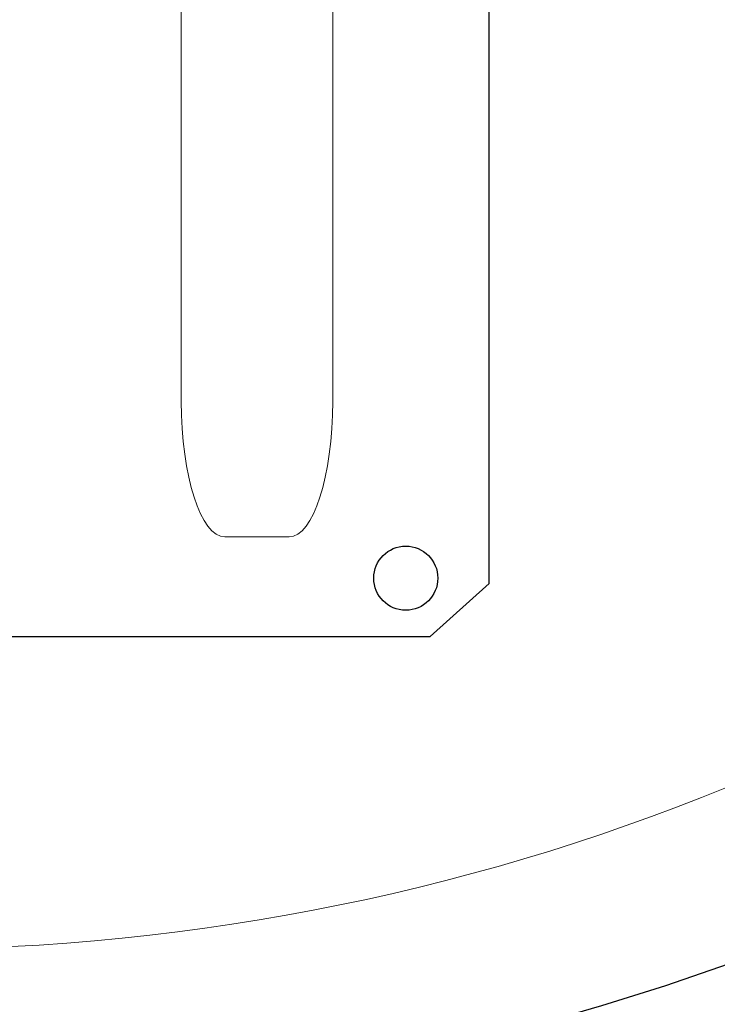
# Model space of a CAD drawing. Units: centimetres. Extents: x -8.8 to 8.8, y -14 to 13.9.
# Drawn here: x -0.8 to 0.2, y 0.9 to 2.4 of the extents above; entities that cross this region are included whole.
import ezdxf
from ezdxf.lldxf.tags import DXFTag

# ---------------------------------------------------------------- set-up
doc = ezdxf.new("R2010")
doc.units = ezdxf.units.CM
doc.header["$MEASUREMENT"] = 0
doc.layers.add('Ebene 1', color=7, linetype='Continuous')
tags = doc.linetypes.add('New Line1', pattern=[0.3, 0.2, -0.1]).pattern_tags.tags
tags[6:7] = [DXFTag(74, 4), DXFTag(75, 0), DXFTag(340, '0'), DXFTag(46, 1.0), DXFTag(50, 0.0), DXFTag(44, 0.0), DXFTag(45, 0.0)]
tags[4:5] = [DXFTag(74, 4), DXFTag(75, 0), DXFTag(340, '0'), DXFTag(46, 1.0), DXFTag(50, 0.0), DXFTag(44, 0.0), DXFTag(45, 0.0)]

msp = doc.modelspace()

# ---------------------------------------------------------------- linework, layer by layer
at = {"layer": 'Ebene 1', "color": 242, "lineweight": 50}
msp.add_open_spline([(-7.74525, 13.94876), (-7.74525, 13.94876), (8.75475, 13.94876), (8.75475, 13.94876), (8.75475, 13.94876), (8.75475, 13.94876), (8.75475, -9.35128), (8.75475, -9.35128), (8.75475, -9.35128), (8.75475, -9.35128), (-8.74525, -9.35128), (-8.74525, -9.35128), (-8.74525, -9.35128), (-8.74525, -9.35128), (-8.74525, 11.94876), (-8.74525, 11.94876), (-8.74525, 11.94876), (-8.74525, 11.94876), (-7.74525, 13.94876), (-7.74525, 13.94876)], degree=3, knots=[0, 0, 0, 0, 0.1666667, 0.1666667, 0.1666667, 0.1666667, 0.3333333, 0.3333333, 0.3333333, 0.3333333, 0.5, 0.5, 0.5, 0.5, 0.6666667, 0.6666667, 0.6666667, 0.6666667, 1, 1, 1, 1], dxfattribs=at)
at = {"layer": 'Ebene 1', "color": 250, "lineweight": 30}
msp.add_open_spline([(-5.32859, 9.44917), (-5.32859, 9.44917), (5.33808, 9.44917), (5.33808, 9.44917), (5.33808, 9.44917), (5.33808, 9.44917), (5.33808, -0.55084), (5.33808, -0.55084), (5.33808, -0.55084), (4.79365, -0.55084), (4.2492, -0.55083), (3.70476, -0.55083), (3.70476, -0.55083), (3.68582, 0.31876), (3.9476, 1.0489), (4.53809, 1.61583), (4.53809, 1.61583), (4.53809, 1.61583), (4.53809, 7.9825), (4.53809, 7.9825), (4.53809, 7.9825), (4.53809, 7.9825), (3.87141, 8.64917), (3.87141, 8.64917), (3.87141, 8.64917), (3.87141, 8.64917), (-0.32858, 8.64917), (-0.32858, 8.64917), (-0.32858, 8.64917), (-0.32858, 8.64917), (-0.32858, 9.44917), (-0.32858, 9.44917), (-0.32858, 9.44917), (-0.32858, 9.44917), (-2.66191, 9.44917), (-2.66191, 9.44917), (-2.66191, 9.44917), (-2.66191, 9.44917), (-2.66191, 8.64917), (-2.66191, 8.64917), (-2.66191, 8.64917), (-2.66191, 8.64917), (-3.82861, 8.64917), (-3.82861, 8.64917), (-3.82861, 8.64917), (-3.82861, 8.64917), (-4.49528, 7.9825), (-4.49528, 7.9825), (-4.49528, 7.9825), (-4.49528, 7.9825), (-4.49528, -0.55084), (-4.49528, -0.55084), (-4.49528, -0.55084), (-4.49528, -0.55084), (-5.32858, -0.55084), (-5.32858, -0.55084), (-5.32858, -0.55084), (-5.32858, -0.55084), (-5.32859, 9.44917), (-5.32859, 9.44917)], degree=3, knots=[0, 0, 0, 0, 0.0625, 0.0625, 0.0625, 0.0625, 0.125, 0.125, 0.125, 0.125, 0.1875, 0.1875, 0.1875, 0.1875, 0.25, 0.25, 0.25, 0.25, 0.3125, 0.3125, 0.3125, 0.3125, 0.375, 0.375, 0.375, 0.375, 0.4375, 0.4375, 0.4375, 0.4375, 0.5, 0.5, 0.5, 0.5, 0.5625, 0.5625, 0.5625, 0.5625, 0.625, 0.625, 0.625, 0.625, 0.6875, 0.6875, 0.6875, 0.6875, 0.75, 0.75, 0.75, 0.75, 0.8125, 0.8125, 0.8125, 0.8125, 0.875, 0.875, 0.875, 0.875, 1, 1, 1, 1], dxfattribs=at)
at = {"layer": 'Ebene 1', "color": 250, "lineweight": 25}
for points, knots in [([(-1.49529, 0.76073), (3.61768, 0.61335), (3.54786, 7.37093), (-0.96881, 7.61583), (-0.96881, 7.61583), (-0.96881, 7.61583), (-3.31886, 7.61583), (-3.31886, 7.61583), (-3.31886, 7.61583), (-3.31886, 7.61583), (-4.49528, 7.61583), (-4.49528, 7.61583), (-4.49528, 7.61583), (-4.49528, 7.61583), (-4.49528, 7.9825), (-4.49528, 7.9825), (-4.49528, 7.9825), (-4.49528, 7.9825), (-3.82861, 8.64917), (-3.82861, 8.64917), (-3.82861, 8.64917), (-3.82861, 8.64917), (-2.66191, 8.64917), (-2.66191, 8.64917), (-2.66191, 8.64917), (-2.66191, 8.64917), (-2.66191, 9.44917), (-2.66191, 9.44917), (-2.66191, 9.44917), (-2.66191, 9.44917), (-0.32858, 9.44917), (-0.32858, 9.44917), (-0.32858, 9.44917), (-0.32858, 9.44917), (-0.32858, 8.64917), (-0.32858, 8.64917), (-0.32858, 8.64917), (-0.32858, 8.64917), (3.87141, 8.64917), (3.87141, 8.64917), (3.87141, 8.64917), (3.87141, 8.64917), (4.53809, 7.9825), (4.53809, 7.9825), (4.53809, 7.9825), (4.53809, 5.86028), (4.53809, 3.73805), (4.53809, 1.61583), (4.53809, 1.61583), (3.93083, 1.05449), (3.70516, 0.30684), (3.70476, -0.55083), (3.70476, -0.55083), (3.70476, -0.55083), (-1.49529, -0.55084), (-1.49529, -0.55084), (-1.49529, -0.55084), (-1.49529, -0.55084), (-1.49529, 0.76073), (-1.49529, 0.76073)], [0, 0, 0, 0, 0.0625, 0.0625, 0.0625, 0.0625, 0.125, 0.125, 0.125, 0.125, 0.1875, 0.1875, 0.1875, 0.1875, 0.25, 0.25, 0.25, 0.25, 0.3125, 0.3125, 0.3125, 0.3125, 0.375, 0.375, 0.375, 0.375, 0.4375, 0.4375, 0.4375, 0.4375, 0.5, 0.5, 0.5, 0.5, 0.5625, 0.5625, 0.5625, 0.5625, 0.625, 0.625, 0.625, 0.625, 0.6875, 0.6875, 0.6875, 0.6875, 0.75, 0.75, 0.75, 0.75, 0.8125, 0.8125, 0.8125, 0.8125, 0.875, 0.875, 0.875, 0.875, 1, 1, 1, 1]), ([(-1.78027, 5.08929), (-1.78027, 5.08929), (-0.24243, 5.08929), (-0.24243, 5.08929), (-0.24243, 5.08929), (-0.24243, 5.08929), (-0.16522, 5.0045), (-0.16522, 5.0045), (-0.16522, 5.0045), (-0.16522, 5.0045), (-0.16522, 1.55331), (-0.16522, 1.55331), (-0.16522, 1.55331), (-0.16522, 1.55331), (-0.25015, 1.47686), (-0.25015, 1.47686), (-0.25015, 1.47686), (-0.25015, 1.47686), (-1.79571, 1.47686), (-1.79571, 1.47686), (-1.79571, 1.47686), (-1.79571, 1.47686), (-1.87292, 1.55331), (-1.87292, 1.55331), (-1.87292, 1.55331), (-1.87292, 1.55331), (-1.87292, 5.0045), (-1.87292, 5.0045), (-1.87292, 5.0045), (-1.87292, 5.0045), (-1.78027, 5.08929), (-1.78027, 5.08929)], [0, 0, 0, 0, 0.1111111, 0.1111111, 0.1111111, 0.1111111, 0.2222222, 0.2222222, 0.2222222, 0.2222222, 0.3333333, 0.3333333, 0.3333333, 0.3333333, 0.4444444, 0.4444444, 0.4444444, 0.4444444, 0.5555556, 0.5555556, 0.5555556, 0.5555556, 0.6666667, 0.6666667, 0.6666667, 0.6666667, 0.7777778, 0.7777778, 0.7777778, 0.7777778, 1, 1, 1, 1]), ([(-0.2856, 1.60736), (-0.31118, 1.60736), (-0.33192, 1.58662), (-0.33192, 1.56103), (-0.33192, 1.56103), (-0.33192, 1.53545), (-0.31118, 1.51471), (-0.2856, 1.51471), (-0.2856, 1.51471), (-0.26002, 1.51471), (-0.23928, 1.53545), (-0.23928, 1.56103), (-0.23928, 1.56103), (-0.23928, 1.58662), (-0.26002, 1.60736), (-0.2856, 1.60736)], [0, 0, 0, 0, 0.2, 0.2, 0.2, 0.2, 0.4, 0.4, 0.4, 0.4, 0.6, 0.6, 0.6, 0.6, 1, 1, 1, 1]), ([(-0.2856, 1.60736), (-0.31118, 1.60736), (-0.33192, 1.58662), (-0.33192, 1.56103), (-0.33192, 1.56103), (-0.33192, 1.53545), (-0.31118, 1.51471), (-0.2856, 1.51471), (-0.2856, 1.51471), (-0.26002, 1.51471), (-0.23928, 1.53545), (-0.23928, 1.56103), (-0.23928, 1.56103), (-0.23928, 1.58662), (-0.26002, 1.60736), (-0.2856, 1.60736)], [0, 0, 0, 0, 0.2, 0.2, 0.2, 0.2, 0.4, 0.4, 0.4, 0.4, 0.6, 0.6, 0.6, 0.6, 1, 1, 1, 1]), ([(-0.2856, 1.60736), (-0.31118, 1.60736), (-0.33192, 1.58662), (-0.33192, 1.56103), (-0.33192, 1.56103), (-0.33192, 1.53545), (-0.31118, 1.51471), (-0.2856, 1.51471), (-0.2856, 1.51471), (-0.26002, 1.51471), (-0.23928, 1.53545), (-0.23928, 1.56103), (-0.23928, 1.56103), (-0.23928, 1.58662), (-0.26002, 1.60736), (-0.2856, 1.60736)], [0, 0, 0, 0, 0.2, 0.2, 0.2, 0.2, 0.4, 0.4, 0.4, 0.4, 0.6, 0.6, 0.6, 0.6, 1, 1, 1, 1]), ([(-0.2856, 1.60736), (-0.31118, 1.60736), (-0.33192, 1.58662), (-0.33192, 1.56103), (-0.33192, 1.56103), (-0.33192, 1.53545), (-0.31118, 1.51471), (-0.2856, 1.51471), (-0.2856, 1.51471), (-0.26002, 1.51471), (-0.23928, 1.53545), (-0.23928, 1.56103), (-0.23928, 1.56103), (-0.23928, 1.58662), (-0.26002, 1.60736), (-0.2856, 1.60736)], [0, 0, 0, 0, 0.2, 0.2, 0.2, 0.2, 0.4, 0.4, 0.4, 0.4, 0.6, 0.6, 0.6, 0.6, 1, 1, 1, 1]), ([(-0.2856, 1.60736), (-0.31118, 1.60736), (-0.33192, 1.58662), (-0.33192, 1.56103), (-0.33192, 1.56103), (-0.33192, 1.53545), (-0.31118, 1.51471), (-0.2856, 1.51471), (-0.2856, 1.51471), (-0.26002, 1.51471), (-0.23928, 1.53545), (-0.23928, 1.56103), (-0.23928, 1.56103), (-0.23928, 1.58662), (-0.26002, 1.60736), (-0.2856, 1.60736)], [0, 0, 0, 0, 0.2, 0.2, 0.2, 0.2, 0.4, 0.4, 0.4, 0.4, 0.6, 0.6, 0.6, 0.6, 1, 1, 1, 1]), ([(-0.2856, 1.60736), (-0.31118, 1.60736), (-0.33192, 1.58662), (-0.33192, 1.56103), (-0.33192, 1.56103), (-0.33192, 1.53545), (-0.31118, 1.51471), (-0.2856, 1.51471), (-0.2856, 1.51471), (-0.26002, 1.51471), (-0.23928, 1.53545), (-0.23928, 1.56103), (-0.23928, 1.56103), (-0.23928, 1.58662), (-0.26002, 1.60736), (-0.2856, 1.60736)], [0, 0, 0, 0, 0.2, 0.2, 0.2, 0.2, 0.4, 0.4, 0.4, 0.4, 0.6, 0.6, 0.6, 0.6, 1, 1, 1, 1]), ([(-0.2856, 1.60736), (-0.31118, 1.60736), (-0.33192, 1.58662), (-0.33192, 1.56103), (-0.33192, 1.56103), (-0.33192, 1.53545), (-0.31118, 1.51471), (-0.2856, 1.51471), (-0.2856, 1.51471), (-0.26002, 1.51471), (-0.23928, 1.53545), (-0.23928, 1.56103), (-0.23928, 1.56103), (-0.23928, 1.58662), (-0.26002, 1.60736), (-0.2856, 1.60736)], [0, 0, 0, 0, 0.2, 0.2, 0.2, 0.2, 0.4, 0.4, 0.4, 0.4, 0.6, 0.6, 0.6, 0.6, 1, 1, 1, 1]), ([(-0.2856, 1.60736), (-0.31118, 1.60736), (-0.33192, 1.58662), (-0.33192, 1.56103), (-0.33192, 1.56103), (-0.33192, 1.53545), (-0.31118, 1.51471), (-0.2856, 1.51471), (-0.2856, 1.51471), (-0.26002, 1.51471), (-0.23928, 1.53545), (-0.23928, 1.56103), (-0.23928, 1.56103), (-0.23928, 1.58662), (-0.26002, 1.60736), (-0.2856, 1.60736)], [0, 0, 0, 0, 0.2, 0.2, 0.2, 0.2, 0.4, 0.4, 0.4, 0.4, 0.6, 0.6, 0.6, 0.6, 1, 1, 1, 1]), ([(-0.2856, 1.60736), (-0.31118, 1.60736), (-0.33192, 1.58662), (-0.33192, 1.56103), (-0.33192, 1.56103), (-0.33192, 1.53545), (-0.31118, 1.51471), (-0.2856, 1.51471), (-0.2856, 1.51471), (-0.26002, 1.51471), (-0.23928, 1.53545), (-0.23928, 1.56103), (-0.23928, 1.56103), (-0.23928, 1.58662), (-0.26002, 1.60736), (-0.2856, 1.60736)], [0, 0, 0, 0, 0.2, 0.2, 0.2, 0.2, 0.4, 0.4, 0.4, 0.4, 0.6, 0.6, 0.6, 0.6, 1, 1, 1, 1]), ([(-0.2856, 1.60736), (-0.31118, 1.60736), (-0.33192, 1.58662), (-0.33192, 1.56103), (-0.33192, 1.56103), (-0.33192, 1.53545), (-0.31118, 1.51471), (-0.2856, 1.51471), (-0.2856, 1.51471), (-0.26002, 1.51471), (-0.23928, 1.53545), (-0.23928, 1.56103), (-0.23928, 1.56103), (-0.23928, 1.58662), (-0.26002, 1.60736), (-0.2856, 1.60736)], [0, 0, 0, 0, 0.2, 0.2, 0.2, 0.2, 0.4, 0.4, 0.4, 0.4, 0.6, 0.6, 0.6, 0.6, 1, 1, 1, 1]), ([(-0.2856, 1.60736), (-0.31118, 1.60736), (-0.33192, 1.58662), (-0.33192, 1.56103), (-0.33192, 1.56103), (-0.33192, 1.53545), (-0.31118, 1.51471), (-0.2856, 1.51471), (-0.2856, 1.51471), (-0.26002, 1.51471), (-0.23928, 1.53545), (-0.23928, 1.56103), (-0.23928, 1.56103), (-0.23928, 1.58662), (-0.26002, 1.60736), (-0.2856, 1.60736)], [0, 0, 0, 0, 0.2, 0.2, 0.2, 0.2, 0.4, 0.4, 0.4, 0.4, 0.6, 0.6, 0.6, 0.6, 1, 1, 1, 1]), ([(-0.2856, 1.60736), (-0.31118, 1.60736), (-0.33192, 1.58662), (-0.33192, 1.56103), (-0.33192, 1.56103), (-0.33192, 1.53545), (-0.31118, 1.51471), (-0.2856, 1.51471), (-0.2856, 1.51471), (-0.26002, 1.51471), (-0.23928, 1.53545), (-0.23928, 1.56103), (-0.23928, 1.56103), (-0.23928, 1.58662), (-0.26002, 1.60736), (-0.2856, 1.60736)], [0, 0, 0, 0, 0.2, 0.2, 0.2, 0.2, 0.4, 0.4, 0.4, 0.4, 0.6, 0.6, 0.6, 0.6, 1, 1, 1, 1]), ([(-0.2856, 1.60736), (-0.31118, 1.60736), (-0.33192, 1.58662), (-0.33192, 1.56103), (-0.33192, 1.56103), (-0.33192, 1.53545), (-0.31118, 1.51471), (-0.2856, 1.51471), (-0.2856, 1.51471), (-0.26002, 1.51471), (-0.23928, 1.53545), (-0.23928, 1.56103), (-0.23928, 1.56103), (-0.23928, 1.58662), (-0.26002, 1.60736), (-0.2856, 1.60736)], [0, 0, 0, 0, 0.2, 0.2, 0.2, 0.2, 0.4, 0.4, 0.4, 0.4, 0.6, 0.6, 0.6, 0.6, 1, 1, 1, 1]), ([(-0.2856, 1.60736), (-0.31118, 1.60736), (-0.33192, 1.58662), (-0.33192, 1.56103), (-0.33192, 1.56103), (-0.33192, 1.53545), (-0.31118, 1.51471), (-0.2856, 1.51471), (-0.2856, 1.51471), (-0.26002, 1.51471), (-0.23928, 1.53545), (-0.23928, 1.56103), (-0.23928, 1.56103), (-0.23928, 1.58662), (-0.26002, 1.60736), (-0.2856, 1.60736)], [0, 0, 0, 0, 0.2, 0.2, 0.2, 0.2, 0.4, 0.4, 0.4, 0.4, 0.6, 0.6, 0.6, 0.6, 1, 1, 1, 1]), ([(-0.2856, 1.60736), (-0.31118, 1.60736), (-0.33192, 1.58662), (-0.33192, 1.56103), (-0.33192, 1.56103), (-0.33192, 1.53545), (-0.31118, 1.51471), (-0.2856, 1.51471), (-0.2856, 1.51471), (-0.26002, 1.51471), (-0.23928, 1.53545), (-0.23928, 1.56103), (-0.23928, 1.56103), (-0.23928, 1.58662), (-0.26002, 1.60736), (-0.2856, 1.60736)], [0, 0, 0, 0, 0.2, 0.2, 0.2, 0.2, 0.4, 0.4, 0.4, 0.4, 0.6, 0.6, 0.6, 0.6, 1, 1, 1, 1]), ([(-0.2856, 1.60736), (-0.31118, 1.60736), (-0.33192, 1.58662), (-0.33192, 1.56103), (-0.33192, 1.56103), (-0.33192, 1.53545), (-0.31118, 1.51471), (-0.2856, 1.51471), (-0.2856, 1.51471), (-0.26002, 1.51471), (-0.23928, 1.53545), (-0.23928, 1.56103), (-0.23928, 1.56103), (-0.23928, 1.58662), (-0.26002, 1.60736), (-0.2856, 1.60736)], [0, 0, 0, 0, 0.2, 0.2, 0.2, 0.2, 0.4, 0.4, 0.4, 0.4, 0.6, 0.6, 0.6, 0.6, 1, 1, 1, 1]), ([(-0.2856, 1.60736), (-0.31118, 1.60736), (-0.33192, 1.58662), (-0.33192, 1.56103), (-0.33192, 1.56103), (-0.33192, 1.53545), (-0.31118, 1.51471), (-0.2856, 1.51471), (-0.2856, 1.51471), (-0.26002, 1.51471), (-0.23928, 1.53545), (-0.23928, 1.56103), (-0.23928, 1.56103), (-0.23928, 1.58662), (-0.26002, 1.60736), (-0.2856, 1.60736)], [0, 0, 0, 0, 0.2, 0.2, 0.2, 0.2, 0.4, 0.4, 0.4, 0.4, 0.6, 0.6, 0.6, 0.6, 1, 1, 1, 1]), ([(-0.2856, 1.60736), (-0.31118, 1.60736), (-0.33192, 1.58662), (-0.33192, 1.56103), (-0.33192, 1.56103), (-0.33192, 1.53545), (-0.31118, 1.51471), (-0.2856, 1.51471), (-0.2856, 1.51471), (-0.26002, 1.51471), (-0.23928, 1.53545), (-0.23928, 1.56103), (-0.23928, 1.56103), (-0.23928, 1.58662), (-0.26002, 1.60736), (-0.2856, 1.60736)], [0, 0, 0, 0, 0.2, 0.2, 0.2, 0.2, 0.4, 0.4, 0.4, 0.4, 0.6, 0.6, 0.6, 0.6, 1, 1, 1, 1]), ([(-0.2856, 1.60736), (-0.31118, 1.60736), (-0.33192, 1.58662), (-0.33192, 1.56103), (-0.33192, 1.56103), (-0.33192, 1.53545), (-0.31118, 1.51471), (-0.2856, 1.51471), (-0.2856, 1.51471), (-0.26002, 1.51471), (-0.23928, 1.53545), (-0.23928, 1.56103), (-0.23928, 1.56103), (-0.23928, 1.58662), (-0.26002, 1.60736), (-0.2856, 1.60736)], [0, 0, 0, 0, 0.2, 0.2, 0.2, 0.2, 0.4, 0.4, 0.4, 0.4, 0.6, 0.6, 0.6, 0.6, 1, 1, 1, 1]), ([(-0.2856, 1.60736), (-0.31118, 1.60736), (-0.33192, 1.58662), (-0.33192, 1.56103), (-0.33192, 1.56103), (-0.33192, 1.53545), (-0.31118, 1.51471), (-0.2856, 1.51471), (-0.2856, 1.51471), (-0.26002, 1.51471), (-0.23928, 1.53545), (-0.23928, 1.56103), (-0.23928, 1.56103), (-0.23928, 1.58662), (-0.26002, 1.60736), (-0.2856, 1.60736)], [0, 0, 0, 0, 0.2, 0.2, 0.2, 0.2, 0.4, 0.4, 0.4, 0.4, 0.6, 0.6, 0.6, 0.6, 1, 1, 1, 1]), ([(-0.2856, 1.60736), (-0.31118, 1.60736), (-0.33192, 1.58662), (-0.33192, 1.56103), (-0.33192, 1.56103), (-0.33192, 1.53545), (-0.31118, 1.51471), (-0.2856, 1.51471), (-0.2856, 1.51471), (-0.26002, 1.51471), (-0.23928, 1.53545), (-0.23928, 1.56103), (-0.23928, 1.56103), (-0.23928, 1.58662), (-0.26002, 1.60736), (-0.2856, 1.60736)], [0, 0, 0, 0, 0.2, 0.2, 0.2, 0.2, 0.4, 0.4, 0.4, 0.4, 0.6, 0.6, 0.6, 0.6, 1, 1, 1, 1])]:
    msp.add_open_spline(points, degree=3, knots=knots, dxfattribs=at)
at = {"layer": 'Ebene 1', "color": 250, "linetype": 'New Line1', "lineweight": 5}
msp.add_open_spline([(-4.92091, 0.4936), (-4.92091, 0.4936), (-4.92091, 8.9198), (-4.92091, 8.9198), (-4.92091, 8.9198), (-4.92091, 8.9198), (4.90465, 8.9198), (4.90465, 8.9198)], degree=3, knots=[0, 0, 0, 0, 0.3333333, 0.3333333, 0.3333333, 0.3333333, 1, 1, 1, 1], dxfattribs=at)
at = {"layer": 'Ebene 1', "color": 250, "lineweight": 9}
for points, knots in [([(-1.01907, 7.35752), (-2.76797, 7.35752), (-4.18573, 5.93976), (-4.18573, 4.19086), (-4.18573, 4.19086), (-4.18574, 2.44196), (-2.76798, 1.02419), (-1.01908, 1.02419), (-1.01908, 1.02419), (0.72982, 1.02418), (2.14759, 2.44194), (2.14759, 4.19083), (2.14759, 4.19083), (2.1476, 5.93975), (0.72983, 7.35752), (-1.01907, 7.35752)], [0, 0, 0, 0, 0.2, 0.2, 0.2, 0.2, 0.4, 0.4, 0.4, 0.4, 0.6, 0.6, 0.6, 0.6, 1, 1, 1, 1]), ([(-1.01907, 7.35752), (-2.76797, 7.35752), (-4.18573, 5.93976), (-4.18573, 4.19086), (-4.18573, 4.19086), (-4.18574, 2.44196), (-2.76798, 1.02419), (-1.01908, 1.02419), (-1.01908, 1.02419), (0.72982, 1.02418), (2.14759, 2.44194), (2.14759, 4.19083), (2.14759, 4.19083), (2.1476, 5.93975), (0.72983, 7.35752), (-1.01907, 7.35752)], [0, 0, 0, 0, 0.2, 0.2, 0.2, 0.2, 0.4, 0.4, 0.4, 0.4, 0.6, 0.6, 0.6, 0.6, 1, 1, 1, 1]), ([(-1.01907, 7.35752), (-2.76797, 7.35752), (-4.18573, 5.93976), (-4.18573, 4.19086), (-4.18573, 4.19086), (-4.18574, 2.44196), (-2.76798, 1.02419), (-1.01908, 1.02419), (-1.01908, 1.02419), (0.72982, 1.02418), (2.14759, 2.44194), (2.14759, 4.19083), (2.14759, 4.19083), (2.1476, 5.93975), (0.72983, 7.35752), (-1.01907, 7.35752)], [0, 0, 0, 0, 0.2, 0.2, 0.2, 0.2, 0.4, 0.4, 0.4, 0.4, 0.6, 0.6, 0.6, 0.6, 1, 1, 1, 1]), ([(-1.01907, 7.35752), (-2.76797, 7.35752), (-4.18573, 5.93976), (-4.18573, 4.19086), (-4.18573, 4.19086), (-4.18574, 2.44196), (-2.76798, 1.02419), (-1.01908, 1.02419), (-1.01908, 1.02419), (0.72982, 1.02418), (2.14759, 2.44194), (2.14759, 4.19083), (2.14759, 4.19083), (2.1476, 5.93975), (0.72983, 7.35752), (-1.01907, 7.35752)], [0, 0, 0, 0, 0.2, 0.2, 0.2, 0.2, 0.4, 0.4, 0.4, 0.4, 0.6, 0.6, 0.6, 0.6, 1, 1, 1, 1]), ([(-1.01907, 7.35752), (-2.76797, 7.35752), (-4.18573, 5.93976), (-4.18573, 4.19086), (-4.18573, 4.19086), (-4.18574, 2.44196), (-2.76798, 1.02419), (-1.01908, 1.02419), (-1.01908, 1.02419), (0.72982, 1.02418), (2.14759, 2.44194), (2.14759, 4.19083), (2.14759, 4.19083), (2.1476, 5.93975), (0.72983, 7.35752), (-1.01907, 7.35752)], [0, 0, 0, 0, 0.2, 0.2, 0.2, 0.2, 0.4, 0.4, 0.4, 0.4, 0.6, 0.6, 0.6, 0.6, 1, 1, 1, 1]), ([(-1.01907, 7.35752), (-2.76797, 7.35752), (-4.18573, 5.93976), (-4.18573, 4.19086), (-4.18573, 4.19086), (-4.18574, 2.44196), (-2.76798, 1.02419), (-1.01908, 1.02419), (-1.01908, 1.02419), (0.72982, 1.02418), (2.14759, 2.44194), (2.14759, 4.19083), (2.14759, 4.19083), (2.1476, 5.93975), (0.72983, 7.35752), (-1.01907, 7.35752)], [0, 0, 0, 0, 0.2, 0.2, 0.2, 0.2, 0.4, 0.4, 0.4, 0.4, 0.6, 0.6, 0.6, 0.6, 1, 1, 1, 1]), ([(-1.01907, 7.35752), (-2.76797, 7.35752), (-4.18573, 5.93976), (-4.18573, 4.19086), (-4.18573, 4.19086), (-4.18574, 2.44196), (-2.76798, 1.02419), (-1.01908, 1.02419), (-1.01908, 1.02419), (0.72982, 1.02418), (2.14759, 2.44194), (2.14759, 4.19083), (2.14759, 4.19083), (2.1476, 5.93975), (0.72983, 7.35752), (-1.01907, 7.35752)], [0, 0, 0, 0, 0.2, 0.2, 0.2, 0.2, 0.4, 0.4, 0.4, 0.4, 0.6, 0.6, 0.6, 0.6, 1, 1, 1, 1]), ([(-1.01907, 7.35752), (-2.76797, 7.35752), (-4.18573, 5.93976), (-4.18573, 4.19086), (-4.18573, 4.19086), (-4.18574, 2.44196), (-2.76798, 1.02419), (-1.01908, 1.02419), (-1.01908, 1.02419), (0.72982, 1.02418), (2.14759, 2.44194), (2.14759, 4.19083), (2.14759, 4.19083), (2.1476, 5.93975), (0.72983, 7.35752), (-1.01907, 7.35752)], [0, 0, 0, 0, 0.2, 0.2, 0.2, 0.2, 0.4, 0.4, 0.4, 0.4, 0.6, 0.6, 0.6, 0.6, 1, 1, 1, 1]), ([(-1.01907, 7.35752), (-2.76797, 7.35752), (-4.18573, 5.93976), (-4.18573, 4.19086), (-4.18573, 4.19086), (-4.18574, 2.44196), (-2.76798, 1.02419), (-1.01908, 1.02419), (-1.01908, 1.02419), (0.72982, 1.02418), (2.14759, 2.44194), (2.14759, 4.19083), (2.14759, 4.19083), (2.1476, 5.93975), (0.72983, 7.35752), (-1.01907, 7.35752)], [0, 0, 0, 0, 0.2, 0.2, 0.2, 0.2, 0.4, 0.4, 0.4, 0.4, 0.6, 0.6, 0.6, 0.6, 1, 1, 1, 1]), ([(-1.01907, 7.35752), (-2.76797, 7.35752), (-4.18573, 5.93976), (-4.18573, 4.19086), (-4.18573, 4.19086), (-4.18574, 2.44196), (-2.76798, 1.02419), (-1.01908, 1.02419), (-1.01908, 1.02419), (0.72982, 1.02418), (2.14759, 2.44194), (2.14759, 4.19083), (2.14759, 4.19083), (2.1476, 5.93975), (0.72983, 7.35752), (-1.01907, 7.35752)], [0, 0, 0, 0, 0.2, 0.2, 0.2, 0.2, 0.4, 0.4, 0.4, 0.4, 0.6, 0.6, 0.6, 0.6, 1, 1, 1, 1]), ([(-1.01907, 7.35752), (-2.76797, 7.35752), (-4.18573, 5.93976), (-4.18573, 4.19086), (-4.18573, 4.19086), (-4.18574, 2.44196), (-2.76798, 1.02419), (-1.01908, 1.02419), (-1.01908, 1.02419), (0.72982, 1.02418), (2.14759, 2.44194), (2.14759, 4.19083), (2.14759, 4.19083), (2.1476, 5.93975), (0.72983, 7.35752), (-1.01907, 7.35752)], [0, 0, 0, 0, 0.2, 0.2, 0.2, 0.2, 0.4, 0.4, 0.4, 0.4, 0.6, 0.6, 0.6, 0.6, 1, 1, 1, 1]), ([(-1.01907, 7.35752), (-2.76797, 7.35752), (-4.18573, 5.93976), (-4.18573, 4.19086), (-4.18573, 4.19086), (-4.18574, 2.44196), (-2.76798, 1.02419), (-1.01908, 1.02419), (-1.01908, 1.02419), (0.72982, 1.02418), (2.14759, 2.44194), (2.14759, 4.19083), (2.14759, 4.19083), (2.1476, 5.93975), (0.72983, 7.35752), (-1.01907, 7.35752)], [0, 0, 0, 0, 0.2, 0.2, 0.2, 0.2, 0.4, 0.4, 0.4, 0.4, 0.6, 0.6, 0.6, 0.6, 1, 1, 1, 1]), ([(-1.01907, 7.35752), (-2.76797, 7.35752), (-4.18573, 5.93976), (-4.18573, 4.19086), (-4.18573, 4.19086), (-4.18574, 2.44196), (-2.76798, 1.02419), (-1.01908, 1.02419), (-1.01908, 1.02419), (0.72982, 1.02418), (2.14759, 2.44194), (2.14759, 4.19083), (2.14759, 4.19083), (2.1476, 5.93975), (0.72983, 7.35752), (-1.01907, 7.35752)], [0, 0, 0, 0, 0.2, 0.2, 0.2, 0.2, 0.4, 0.4, 0.4, 0.4, 0.6, 0.6, 0.6, 0.6, 1, 1, 1, 1]), ([(-1.01907, 7.35752), (-2.76797, 7.35752), (-4.18573, 5.93976), (-4.18573, 4.19086), (-4.18573, 4.19086), (-4.18574, 2.44196), (-2.76798, 1.02419), (-1.01908, 1.02419), (-1.01908, 1.02419), (0.72982, 1.02418), (2.14759, 2.44194), (2.14759, 4.19083), (2.14759, 4.19083), (2.1476, 5.93975), (0.72983, 7.35752), (-1.01907, 7.35752)], [0, 0, 0, 0, 0.2, 0.2, 0.2, 0.2, 0.4, 0.4, 0.4, 0.4, 0.6, 0.6, 0.6, 0.6, 1, 1, 1, 1]), ([(-1.01907, 7.35752), (-2.76797, 7.35752), (-4.18573, 5.93976), (-4.18573, 4.19086), (-4.18573, 4.19086), (-4.18574, 2.44196), (-2.76798, 1.02419), (-1.01908, 1.02419), (-1.01908, 1.02419), (0.72982, 1.02418), (2.14759, 2.44194), (2.14759, 4.19083), (2.14759, 4.19083), (2.1476, 5.93975), (0.72983, 7.35752), (-1.01907, 7.35752)], [0, 0, 0, 0, 0.2, 0.2, 0.2, 0.2, 0.4, 0.4, 0.4, 0.4, 0.6, 0.6, 0.6, 0.6, 1, 1, 1, 1]), ([(-1.01907, 7.35752), (-2.76797, 7.35752), (-4.18573, 5.93976), (-4.18573, 4.19086), (-4.18573, 4.19086), (-4.18574, 2.44196), (-2.76798, 1.02419), (-1.01908, 1.02419), (-1.01908, 1.02419), (0.72982, 1.02418), (2.14759, 2.44194), (2.14759, 4.19083), (2.14759, 4.19083), (2.1476, 5.93975), (0.72983, 7.35752), (-1.01907, 7.35752)], [0, 0, 0, 0, 0.2, 0.2, 0.2, 0.2, 0.4, 0.4, 0.4, 0.4, 0.6, 0.6, 0.6, 0.6, 1, 1, 1, 1]), ([(-1.01907, 7.35752), (-2.76797, 7.35752), (-4.18573, 5.93976), (-4.18573, 4.19086), (-4.18573, 4.19086), (-4.18574, 2.44196), (-2.76798, 1.02419), (-1.01908, 1.02419), (-1.01908, 1.02419), (0.72982, 1.02418), (2.14759, 2.44194), (2.14759, 4.19083), (2.14759, 4.19083), (2.1476, 5.93975), (0.72983, 7.35752), (-1.01907, 7.35752)], [0, 0, 0, 0, 0.2, 0.2, 0.2, 0.2, 0.4, 0.4, 0.4, 0.4, 0.6, 0.6, 0.6, 0.6, 1, 1, 1, 1]), ([(-1.01907, 7.35752), (-2.76797, 7.35752), (-4.18573, 5.93976), (-4.18573, 4.19086), (-4.18573, 4.19086), (-4.18574, 2.44196), (-2.76798, 1.02419), (-1.01908, 1.02419), (-1.01908, 1.02419), (0.72982, 1.02418), (2.14759, 2.44194), (2.14759, 4.19083), (2.14759, 4.19083), (2.1476, 5.93975), (0.72983, 7.35752), (-1.01907, 7.35752)], [0, 0, 0, 0, 0.2, 0.2, 0.2, 0.2, 0.4, 0.4, 0.4, 0.4, 0.6, 0.6, 0.6, 0.6, 1, 1, 1, 1]), ([(-1.01907, 7.35752), (-2.76797, 7.35752), (-4.18573, 5.93976), (-4.18573, 4.19086), (-4.18573, 4.19086), (-4.18574, 2.44196), (-2.76798, 1.02419), (-1.01908, 1.02419), (-1.01908, 1.02419), (0.72982, 1.02418), (2.14759, 2.44194), (2.14759, 4.19083), (2.14759, 4.19083), (2.1476, 5.93975), (0.72983, 7.35752), (-1.01907, 7.35752)], [0, 0, 0, 0, 0.2, 0.2, 0.2, 0.2, 0.4, 0.4, 0.4, 0.4, 0.6, 0.6, 0.6, 0.6, 1, 1, 1, 1]), ([(-1.01907, 7.35752), (-2.76797, 7.35752), (-4.18573, 5.93976), (-4.18573, 4.19086), (-4.18573, 4.19086), (-4.18574, 2.44196), (-2.76798, 1.02419), (-1.01908, 1.02419), (-1.01908, 1.02419), (0.72982, 1.02418), (2.14759, 2.44194), (2.14759, 4.19083), (2.14759, 4.19083), (2.1476, 5.93975), (0.72983, 7.35752), (-1.01907, 7.35752)], [0, 0, 0, 0, 0.2, 0.2, 0.2, 0.2, 0.4, 0.4, 0.4, 0.4, 0.6, 0.6, 0.6, 0.6, 1, 1, 1, 1]), ([(-1.01907, 7.35752), (-2.76797, 7.35752), (-4.18573, 5.93976), (-4.18573, 4.19086), (-4.18573, 4.19086), (-4.18574, 2.44196), (-2.76798, 1.02419), (-1.01908, 1.02419), (-1.01908, 1.02419), (0.72982, 1.02418), (2.14759, 2.44194), (2.14759, 4.19083), (2.14759, 4.19083), (2.1476, 5.93975), (0.72983, 7.35752), (-1.01907, 7.35752)], [0, 0, 0, 0, 0.2, 0.2, 0.2, 0.2, 0.4, 0.4, 0.4, 0.4, 0.6, 0.6, 0.6, 0.6, 1, 1, 1, 1]), ([(-0.45427, 1.62072), (-0.45427, 1.62072), (-0.54699, 1.62072), (-0.54699, 1.62072), (-0.54699, 1.62072), (-0.58167, 1.62072), (-0.61005, 1.70885), (-0.61005, 1.81655), (-0.61005, 1.81655), (-0.61005, 1.81655), (-0.61005, 3.14379), (-0.61005, 3.14379), (-0.61005, 3.14379), (-0.61005, 3.2515), (-0.58167, 3.33962), (-0.54699, 3.33962), (-0.54699, 3.33962), (-0.54699, 3.33962), (-0.45427, 3.33962), (-0.45427, 3.33962), (-0.45427, 3.33962), (-0.41959, 3.33962), (-0.39121, 3.2515), (-0.39121, 3.14379), (-0.39121, 3.14379), (-0.39121, 3.14379), (-0.39121, 1.81655), (-0.39121, 1.81655), (-0.39121, 1.81655), (-0.39121, 1.70885), (-0.41959, 1.62072), (-0.45427, 1.62072)], [0, 0, 0, 0, 0.1111111, 0.1111111, 0.1111111, 0.1111111, 0.2222222, 0.2222222, 0.2222222, 0.2222222, 0.3333333, 0.3333333, 0.3333333, 0.3333333, 0.4444444, 0.4444444, 0.4444444, 0.4444444, 0.5555556, 0.5555556, 0.5555556, 0.5555556, 0.6666667, 0.6666667, 0.6666667, 0.6666667, 0.7777778, 0.7777778, 0.7777778, 0.7777778, 1, 1, 1, 1])]:
    msp.add_open_spline(points, degree=3, knots=knots, dxfattribs=at)
at = {"layer": 'Ebene 1', "color": 250, "lineweight": 25}
for points in [[(-0.2856, 1.60736), (-0.2856, 1.60736), (-0.2856, 1.60736), (-0.2856, 1.60736)], [(-0.2856, 1.60736), (-0.2856, 1.60736), (-0.2856, 1.60736), (-0.2856, 1.60736)], [(-0.33192, 1.56103), (-0.33192, 1.56103), (-0.33192, 1.56103), (-0.33192, 1.56103)], [(-0.23928, 1.56103), (-0.23928, 1.56103), (-0.23928, 1.56103), (-0.23928, 1.56103)], [(-0.2856, 1.51471), (-0.2856, 1.51471), (-0.2856, 1.51471), (-0.2856, 1.51471)]]:
    msp.add_open_spline(points, degree=3, dxfattribs=at)

doc.saveas('drawing.dxf')
